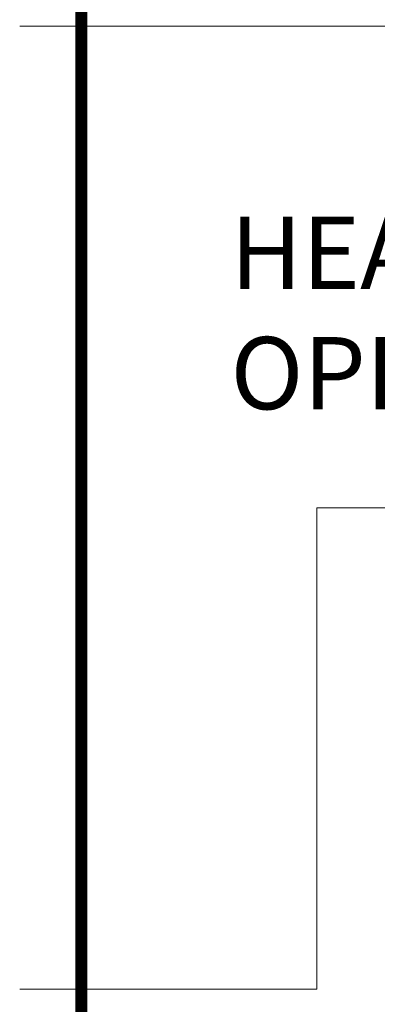
# Model space of a CAD drawing. Units: metres. Extents: x 86 to 217, y -113 to 1762.
# Drawn here: x 99 to 100, y 72 to 73 of the extents above; entities that cross this region are included whole.
import ezdxf

# ---------------------------------------------------------------- set-up
doc = ezdxf.new("R2010")
doc.units = ezdxf.units.M
doc.header["$MEASUREMENT"] = 0
doc.linetypes.add('APG DASH', pattern=[0.3, 0.2, -0.1])
doc.layers.add('A-FLOR-IDEN', color=7, linetype='Continuous', lineweight=5)
doc.layers.add('A-FURN-SYMB', color=7, linetype='Continuous', lineweight=5)
doc.layers.add('AR-COLUMN', color=20, linetype='Continuous')
doc.layers.add('lin', color=4, linetype='Continuous')
doc.styles.add('Arabic Typesetting_1', font='ARABTYPE.TTF', dxfattribs={"height": 57.607916})

# ---------------------------------------------------------------- blocks, each defined once
blk = doc.blocks.new('dsfvbfgbgf')
at = {"layer": 'A-FURN-SYMB', "color": 31}
for p, q in [((-56.078, 336.5641), (-54.578, 336.5641)), ((-56.078, 336.5641), (-54.578, 336.5641)), ((-56.078, 336.5641), (-54.578, 336.5641)), ((-54.578, 335.7641), (-55.5842, 335.7641)), ((-55.5842, 335.7641), (-55.5842, 334.9641)), ((-54.578, 335.7641), (-55.5842, 335.7641)), ((-55.5842, 335.7641), (-55.5842, 334.9641)), ((-54.578, 335.7641), (-55.5842, 335.7641)), ((-55.5842, 335.7641), (-55.5842, 334.9641)), ((-56.078, 334.9641), (-55.5842, 334.9641)), ((-56.078, 334.9641), (-55.5842, 334.9641)), ((-56.078, 334.9641), (-55.5842, 334.9641))]:
    blk.add_line(p, q, dxfattribs=at)

msp = doc.modelspace()

# ---------------------------------------------------------------- linework, layer by layer
at = {"layer": 'AR-COLUMN', "color": 114, "linetype": 'APG DASH', "lineweight": 0, "true_color": 0x139b48, "const_width": 0.02}
msp.add_lwpolyline([(99.5046, 70.3938), (99.5046, 80.4919)], dxfattribs=at)

# ---------------------------------------------------------------- block references
at = {"layer": 'lin', "color": 1}
msp.add_blockref('dsfvbfgbgf', (155.48, -263.3637), dxfattribs=at)

# ---------------------------------------------------------------- texts
at = {"layer": 'A-FLOR-IDEN', "color": 3, "lineweight": 9, "insert": (99.7523, 72.8841), "char_height": 0.12, "width": 0.838873, "attachment_point": 1, "style": 'Arabic Typesetting_1'}
msp.add_mtext('HEAD OF OPERATIONS', dxfattribs=at)

doc.saveas('drawing.dxf')
